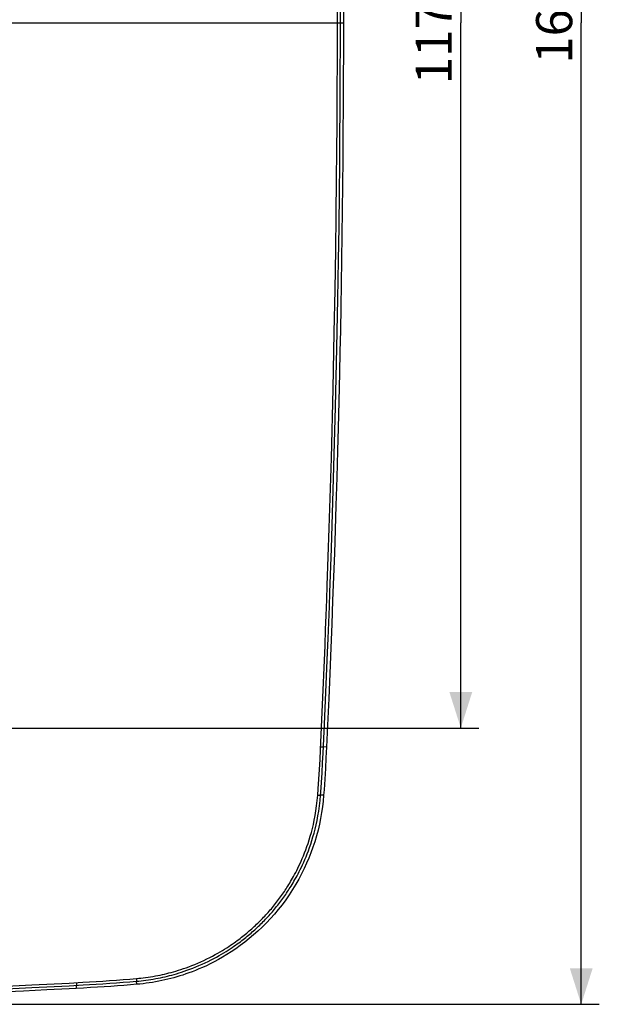
# Model space of a CAD drawing. Units: millimetres. Extents: x -118 to 94, y -82 to 105.
# Drawn here: x 46 to 94, y -82 to 0 of the extents above; entities that cross this region are included whole.
import ezdxf

# ---------------------------------------------------------------- set-up
doc = ezdxf.new("R2010")
doc.units = ezdxf.units.MM
doc.header["$LTSCALE"] = 16.335
doc.layers.get('0').update_dxf_attribs({"linetype": 'CONTINUOUS'})
for name, color, linetype in [('ASSI', 7, 'CONTINUOUS'), ('DRAFT', 7, 'CONTINUOUS'), ('RACCORDO', 7, 'CONTINUOUS')]:
    doc.layers.add(name, color=color, linetype=linetype)
doc.styles.get("Standard").update_dxf_attribs({"font": 'txt', "width": 0.8})
doc.dimstyles.new('DIMSTYLE_1', dxfattribs={"dimtxt": 3, "dimasz": 3, "dimexe": 0.18, "dimexo": 0.0625, "dimgap": 0.09, "dimtad": 1, "dimdec": 1, "dimdsep": 46, "dimtxsty": 'STANDARD', "dimblk": '_FILLED', "dimblk1": '_FILLED', "dimblk2": '_FILLED', "dimcen": 0.09, "dimadec": 0, "dimazin": 0, "dimtfac": 1, "dimtdec": 1, "dimtofl": 0, "dimtmove": 0, "dimatfit": 3, "dimldrblk": '_FILLED', "dimfxl": 1, "dimtolj": 1, "dimarcsym": 0})
doc.dimstyles.new('DIMSTYLE_2', dxfattribs={"dimtxt": 3, "dimasz": 3, "dimexe": 0.18, "dimexo": 0.0625, "dimgap": 0.09, "dimtad": 1, "dimdsep": 46, "dimtxsty": 'STANDARD', "dimblk": '_FILLED', "dimblk1": '_FILLED', "dimblk2": '_FILLED', "dimcen": 0.09, "dimadec": 0, "dimazin": 0, "dimtfac": 1, "dimtofl": 0, "dimtmove": 0, "dimatfit": 3, "dimldrblk": '_FILLED', "dimfxl": 1, "dimtolj": 1, "dimarcsym": 0})

# ---------------------------------------------------------------- blocks, each defined once
blk = doc.blocks.new('_FILLED')
at = {"color": 0, "linetype": 'BYBLOCK'}
blk.add_solid([(0, 0), (-1, 0.317), (-1, -0.317)], dxfattribs=at)
blk = doc.blocks.new('*D2')
at = {"color": 7, "linetype": 'CONTINUOUS'}
for p, q in [((0.729, 81.194), (94.479, 81.194)), ((92.979, 81.194), (92.979, -0.306)), ((92.979, -81.806), (92.979, -0.306)), ((0.729, -81.806), (94.479, -81.806))]:
    blk.add_line(p, q, dxfattribs=at)
at = {"color": 7, "linetype": 'CONTINUOUS', "xscale": 3, "yscale": 3, "zscale": 3}
for p, rotation in [((92.979, 81.194), 90), ((92.979, -81.806), 270)]:
    blk.add_blockref('_FILLED', p, dxfattribs=dict(at, rotation=rotation))
at = {"color": 7, "linetype": 'CONTINUOUS', "insert": (89.229, -0.306), "char_height": 3, "width": 6.21429, "attachment_point": 2, "rotation": 90, "line_spacing_factor": 0.9}
blk.add_mtext('163', dxfattribs=at)
blk = doc.blocks.new('*D4')
at = {"color": 7, "linetype": 'CONTINUOUS'}
for p, q in [((45.129, 58.257), (84.479, 58.257)), ((82.979, 58.257), (82.979, -0.306)), ((82.979, -58.868), (82.979, -0.306)), ((45.129, -58.868), (84.479, -58.868))]:
    blk.add_line(p, q, dxfattribs=at)
at = {"color": 7, "linetype": 'CONTINUOUS', "xscale": 3, "yscale": 3, "zscale": 3}
for p, rotation in [((82.979, 58.257), 90), ((82.979, -58.868), 270)]:
    blk.add_blockref('_FILLED', p, dxfattribs=dict(at, rotation=rotation))
at = {"color": 7, "linetype": 'CONTINUOUS', "insert": (79.229, -0.306), "char_height": 3, "width": 9.21429, "attachment_point": 2, "rotation": 90, "line_spacing_factor": 0.9}
blk.add_mtext('117,1', dxfattribs=at)

msp = doc.modelspace()

# ---------------------------------------------------------------- linework, layer by layer
at = {"layer": 'ASSI', "color": 253, "linetype": 'CONTINUOUS'}
for p, q in [((72.732, -0.306), (72.728, 3.034)), ((45.535, -0.306), (73.229, -0.306)), ((72.729, -3.3), (72.732, -0.306)), ((72.978, -1.831), (72.979, -0.306)), ((72.971, -4.719), (72.978, -1.831)), ((72.72, -6.085), (72.729, -3.3)), ((72.959, -7.401), (72.971, -4.719)), ((72.705, -8.664), (72.72, -6.085)), ((72.943, -9.874), (72.959, -7.401)), ((72.688, -11.035), (72.705, -8.664)), ((72.924, -12.161), (72.943, -9.874)), ((72.668, -13.251), (72.688, -11.035)), ((72.903, -14.307), (72.924, -12.161)), ((72.634, -16.324), (72.668, -13.251)), ((72.867, -17.29), (72.903, -14.307)), ((72.596, -19.131), (72.634, -16.324)), ((72.828, -20.012), (72.867, -17.29)), ((72.544, -22.472), (72.596, -19.131)), ((72.774, -23.239), (72.828, -20.012)), ((72.478, -26.038), (72.544, -22.472)), ((72.695, -27.308), (72.774, -23.239)), ((72.377, -30.705), (72.478, -26.038)), ((72.583, -32.214), (72.695, -27.308)), ((72.23, -36.46), (72.377, -30.705)), ((72.422, -38.147), (72.583, -32.214)), ((72.056, -42.268), (72.23, -36.46)), ((72.238, -43.969), (72.422, -38.147)), ((71.893, -47.036), (72.056, -42.268)), ((72.109, -47.618), (72.238, -43.969)), ((71.851, -48.185), (71.893, -47.036)), ((71.801, -49.526), (71.851, -48.185)), ((72.066, -48.763), (72.109, -47.618)), ((72.015, -50.103), (72.066, -48.763)), ((71.757, -50.673), (71.801, -49.526)), ((71.704, -52.017), (71.757, -50.673)), ((71.962, -51.445), (72.015, -50.103)), ((71.917, -52.585), (71.962, -51.445)), ((71.472, -57.538), (71.704, -52.017)), ((71.661, -58.546), (71.917, -52.585)), ((71.329, -60.691), (71.472, -57.538)), ((71.549, -60.951), (71.661, -58.546)), ((71.412, -60.439), (71.455, -60.44)), ((71.829, -60.452), (71.574, -60.439)), ((71.289, -61.478), (71.329, -60.691)), ((71.507, -61.752), (71.549, -60.951)), ((71.243, -62.297), (71.289, -61.478)), ((71.459, -62.575), (71.507, -61.752)), ((71.192, -63.12), (71.243, -62.297)), ((71.407, -63.394), (71.459, -62.575)), ((71.138, -63.92), (71.192, -63.12)), ((71.102, -64.43), (71.138, -63.92)), ((71.589, -64.452), (71.334, -64.432)), ((47.349, -80.191), (50.457, -80.037)), ((50.457, -80.037), (51.606, -79.976)), ((51.064, -80.005), (51.066, -80.052)), ((51.066, -80.052), (51.067, -80.095)), ((56.082, -80.146), (56.059, -79.888)), ((44.707, -80.315), (47.349, -80.191)), ((44.714, -80.539), (47.355, -80.416)), ((47.355, -80.416), (50.461, -80.262)), ((50.461, -80.262), (51.611, -80.201)), ((51.082, -80.489), (51.068, -80.23))]:
    msp.add_line(p, q, dxfattribs=at)
at = {"layer": 'ASSI', "color": 7, "linetype": 'CONTINUOUS'}
for p, q in [((73.227, 2.045), (73.229, -0.306)), ((73.229, -0.306), (73.227, -2.656)), ((73.227, -2.656), (73.221, -4.963)), ((73.221, -4.963), (73.211, -7.229)), ((73.211, -7.229), (73.197, -9.453)), ((73.197, -9.453), (73.18, -11.638)), ((73.18, -11.638), (73.159, -13.783)), ((73.159, -13.783), (73.135, -15.89)), ((73.135, -15.89), (73.109, -17.959)), ((73.109, -17.959), (73.079, -19.991)), ((73.079, -19.991), (73.048, -21.986)), ((73.048, -21.986), (73.013, -23.932)), ((73.013, -23.932), (72.978, -25.82)), ((72.978, -25.82), (72.94, -27.635)), ((72.94, -27.635), (72.903, -29.363)), ((72.903, -29.363), (72.846, -31.769)), ((72.846, -31.769), (72.792, -33.935)), ((72.792, -33.935), (72.74, -35.865)), ((72.74, -35.865), (72.677, -38.08)), ((72.677, -38.08), (72.608, -40.387)), ((72.608, -40.387), (72.544, -42.399)), ((72.544, -42.399), (72.479, -44.347)), ((72.479, -44.347), (72.41, -46.31)), ((72.41, -46.31), (72.339, -48.269)), ((72.339, -48.269), (72.264, -50.254)), ((72.264, -50.254), (72.187, -52.219)), ((72.187, -52.219), (72.099, -54.342)), ((72.099, -54.342), (72.011, -56.407)), ((72.011, -56.407), (71.913, -58.618)), ((71.913, -58.618), (71.829, -60.452)), ((71.829, -60.452), (71.785, -61.34)), ((71.785, -61.34), (71.736, -62.228)), ((71.736, -62.228), (71.681, -63.118)), ((46.674, -80.707), (45.351, -80.769)), ((48.606, -80.614), (46.674, -80.707)), ((50.474, -80.52), (48.606, -80.614)), ((51.66, -80.457), (50.474, -80.52))]:
    msp.add_line(p, q, dxfattribs=at)
at = {"layer": 'ASSI', "color": 253, "linetype": 'CONTINUOUS'}
for points in [[(72.979, -0.306), (72.978, 1.398), (72.974, 3.036), (72.969, 4.612), (72.963, 6.127), (72.945, 8.973)], [(71.341, -60.437), (71.365, -60.438), (71.412, -60.439)], [(71.455, -60.44), (71.474, -60.441), (71.492, -60.441), (71.509, -60.441), (71.524, -60.441), (71.537, -60.441), (71.549, -60.441), (71.558, -60.441), (71.565, -60.44), (71.571, -60.44), (71.574, -60.439)], [(71.334, -64.432), (71.352, -64.179), (71.407, -63.394)], [(56.051, -79.662), (56.235, -79.645), (56.423, -79.626), (56.615, -79.604), (56.812, -79.579), (57.012, -79.551), (57.213, -79.52), (57.415, -79.487), (57.618, -79.451), (57.817, -79.413), (58.01, -79.374), (58.199, -79.334), (58.386, -79.291), (58.567, -79.248), (58.746, -79.203), (58.93, -79.154), (59.123, -79.101), (59.322, -79.044), (59.526, -78.982), (59.735, -78.915), (59.949, -78.844), (60.171, -78.767), (60.403, -78.682), (60.643, -78.591), (60.889, -78.492), (61.143, -78.385), (61.403, -78.271), (61.656, -78.155), (61.901, -78.038), (62.139, -77.919), (62.368, -77.8), (62.587, -77.681), (62.797, -77.564), (62.997, -77.448), (63.188, -77.334), (63.369, -77.223), (63.541, -77.114), (63.705, -77.008), (63.86, -76.904), (64.009, -76.803), (64.15, -76.705), (64.285, -76.609), (64.414, -76.515), (64.538, -76.423), (64.657, -76.333), (64.772, -76.244), (64.884, -76.156), (64.993, -76.069), (65.1, -75.982), (65.206, -75.894), (65.31, -75.806), (65.414, -75.718), (65.518, -75.628), (65.62, -75.537), (65.723, -75.445), (65.824, -75.353), (65.925, -75.259), (66.025, -75.165), (66.124, -75.07), (66.222, -74.974), (66.319, -74.877), (66.415, -74.78), (66.511, -74.682), (66.606, -74.583), (66.7, -74.483), (66.793, -74.382), (66.886, -74.281), (66.978, -74.179), (67.069, -74.075), (67.159, -73.971), (67.248, -73.867), (67.336, -73.761), (67.424, -73.655), (67.51, -73.549), (67.595, -73.442), (67.68, -73.334), (67.764, -73.225), (67.847, -73.114), (67.93, -73.003), (68.013, -72.889), (68.096, -72.774), (68.176, -72.66), (68.253, -72.549), (68.328, -72.439), (68.402, -72.328), (68.474, -72.218), (68.546, -72.107), (68.619, -71.992), (68.694, -71.871), (68.771, -71.745), (68.849, -71.614), (68.93, -71.477), (69.012, -71.334), (69.095, -71.184), (69.181, -71.027), (69.268, -70.862), (69.357, -70.69), (69.447, -70.509), (69.539, -70.32), (69.632, -70.122), (69.726, -69.914), (69.821, -69.697), (69.916, -69.468), (70.012, -69.229), (70.108, -68.979), (70.203, -68.717), (70.297, -68.444), (70.39, -68.157), (70.48, -67.858), (70.569, -67.544), (70.655, -67.217), (70.736, -66.874), (70.814, -66.514), (70.887, -66.138), (70.952, -65.741), (71.009, -65.324), (71.059, -64.886), (71.102, -64.43)], [(56.059, -79.888), (56.246, -79.871), (56.437, -79.852), (56.632, -79.83), (56.831, -79.804), (57.035, -79.776), (57.24, -79.745), (57.445, -79.712), (57.65, -79.675), (57.852, -79.637), (58.049, -79.597), (58.241, -79.556), (58.431, -79.513), (58.615, -79.469), (58.797, -79.424), (58.984, -79.375), (59.18, -79.321), (59.381, -79.262), (59.589, -79.2), (59.801, -79.132), (60.018, -79.06), (60.244, -78.982), (60.48, -78.896), (60.723, -78.803), (60.972, -78.704), (61.231, -78.596), (61.495, -78.48), (61.752, -78.362), (62, -78.243), (62.242, -78.122), (62.474, -78.001), (62.696, -77.881), (62.909, -77.762), (63.113, -77.645), (63.306, -77.53), (63.489, -77.417), (63.664, -77.307), (63.83, -77.199), (63.988, -77.094), (64.139, -76.991), (64.282, -76.891), (64.419, -76.794), (64.55, -76.699), (64.675, -76.606), (64.796, -76.514), (64.913, -76.424), (65.027, -76.335), (65.137, -76.247), (65.246, -76.158), (65.353, -76.07), (65.459, -75.981), (65.564, -75.891), (65.669, -75.8), (65.773, -75.708), (65.877, -75.615), (65.98, -75.521), (66.082, -75.426), (66.183, -75.33), (66.284, -75.234), (66.383, -75.137), (66.482, -75.039), (66.58, -74.94), (66.677, -74.84), (66.773, -74.74), (66.868, -74.639), (66.963, -74.537), (67.057, -74.434), (67.15, -74.33), (67.242, -74.225), (67.333, -74.12), (67.424, -74.013), (67.513, -73.906), (67.602, -73.799), (67.689, -73.691), (67.776, -73.582), (67.862, -73.473), (67.947, -73.362), (68.031, -73.25), (68.116, -73.137), (68.2, -73.021), (68.284, -72.904), (68.365, -72.789), (68.443, -72.676), (68.519, -72.565), (68.594, -72.452), (68.667, -72.34), (68.74, -72.228), (68.814, -72.111), (68.891, -71.988), (68.968, -71.86), (69.048, -71.727), (69.129, -71.588), (69.212, -71.443), (69.297, -71.29), (69.384, -71.131), (69.472, -70.964), (69.562, -70.789), (69.654, -70.606), (69.747, -70.414), (69.842, -70.213), (69.937, -70.002), (70.033, -69.781), (70.13, -69.549), (70.227, -69.306), (70.324, -69.053), (70.421, -68.787), (70.516, -68.508), (70.611, -68.218), (70.703, -67.913), (70.793, -67.595), (70.879, -67.263), (70.963, -66.914), (71.041, -66.549), (71.115, -66.166), (71.182, -65.764), (71.242, -65.34), (71.293, -64.896), (71.334, -64.432)], [(71.102, -64.43), (71.126, -64.431), (71.149, -64.432), (71.172, -64.433), (71.194, -64.434), (71.215, -64.435), (71.234, -64.435), (71.252, -64.436), (71.269, -64.436), (71.284, -64.436), (71.297, -64.436), (71.308, -64.435), (71.318, -64.435), (71.325, -64.434), (71.331, -64.433), (71.334, -64.432)], [(51.067, -80.095), (51.068, -80.134), (51.069, -80.152), (51.069, -80.168), (51.069, -80.182), (51.069, -80.195), (51.069, -80.206), (51.069, -80.215), (51.069, -80.222), (51.068, -80.227), (51.068, -80.23)], [(51.606, -79.976), (52.153, -79.945), (52.704, -79.911), (53.26, -79.875), (53.819, -79.836), (54.378, -79.796), (54.937, -79.753), (55.495, -79.709), (56.051, -79.662)], [(51.611, -80.201), (52.158, -80.17), (52.71, -80.136), (53.266, -80.1), (53.825, -80.062), (54.385, -80.022), (54.943, -79.979), (55.501, -79.935), (56.059, -79.888)], [(56.051, -79.662), (56.055, -79.709), (56.056, -79.731), (56.057, -79.752), (56.058, -79.772), (56.059, -79.791), (56.06, -79.809), (56.06, -79.825), (56.061, -79.84), (56.061, -79.852), (56.061, -79.863), (56.061, -79.873), (56.06, -79.88), (56.06, -79.885), (56.059, -79.888)]]:
    msp.add_lwpolyline(points, dxfattribs=at)
at = {"layer": 'ASSI', "color": 7, "linetype": 'CONTINUOUS'}
for points in [[(71.681, -63.118), (71.621, -64.007), (71.589, -64.452)], [(71.589, -64.452), (71.549, -64.927), (71.493, -65.405), (71.423, -65.887), (71.337, -66.373), (71.237, -66.861), (71.124, -67.346), (70.995, -67.827), (70.853, -68.304), (70.699, -68.77), (70.536, -69.222), (70.362, -69.662), (70.175, -70.101), (69.974, -70.537), (69.759, -70.97), (69.528, -71.404), (69.278, -71.842), (69.011, -72.28), (68.731, -72.709), (68.439, -73.129), (68.134, -73.54), (67.821, -73.938), (67.501, -74.32), (67.172, -74.689), (66.836, -75.045), (66.492, -75.39), (66.14, -75.723), (65.78, -76.044), (65.412, -76.355), (65.036, -76.654), (64.662, -76.936), (64.291, -77.199), (63.922, -77.446), (63.559, -77.677), (63.202, -77.891), (62.852, -78.089), (62.51, -78.273), (62.177, -78.443), (61.852, -78.599), (61.539, -78.743), (61.239, -78.872), (60.952, -78.99), (60.675, -79.098), (60.407, -79.198), (60.149, -79.288), (59.896, -79.373), (59.647, -79.452), (59.402, -79.526), (59.156, -79.595), (58.908, -79.662), (58.658, -79.724), (58.407, -79.784), (58.152, -79.84), (57.894, -79.892), (57.636, -79.94), (57.376, -79.985), (57.116, -80.025), (56.856, -80.062), (56.597, -80.094), (56.339, -80.122), (56.082, -80.146)], [(56.082, -80.146), (55.55, -80.19), (55.012, -80.233), (54.467, -80.275), (53.918, -80.315), (53.362, -80.353), (52.801, -80.39), (52.233, -80.424), (51.66, -80.457)]]:
    msp.add_lwpolyline(points, dxfattribs=at)
at = {"layer": 'DRAFT', "color": 7, "linetype": 'CONTINUOUS'}
for p, q in [((73.227, 2.045), (73.229, -0.306)), ((73.229, -0.306), (73.227, -2.656)), ((73.227, -2.656), (73.221, -4.963)), ((73.221, -4.963), (73.211, -7.229)), ((73.211, -7.229), (73.197, -9.453)), ((73.197, -9.453), (73.18, -11.638)), ((73.18, -11.638), (73.159, -13.783)), ((73.159, -13.783), (73.135, -15.89)), ((73.135, -15.89), (73.109, -17.959)), ((73.109, -17.959), (73.079, -19.991)), ((73.079, -19.991), (73.048, -21.986)), ((73.048, -21.986), (73.013, -23.932)), ((73.013, -23.932), (72.978, -25.82)), ((72.978, -25.82), (72.94, -27.635)), ((72.94, -27.635), (72.903, -29.363)), ((72.903, -29.363), (72.846, -31.769)), ((72.846, -31.769), (72.792, -33.935)), ((72.792, -33.935), (72.74, -35.865)), ((72.74, -35.865), (72.677, -38.08)), ((72.677, -38.08), (72.608, -40.387)), ((72.608, -40.387), (72.544, -42.399)), ((72.544, -42.399), (72.479, -44.347)), ((72.479, -44.347), (72.41, -46.31)), ((72.41, -46.31), (72.339, -48.269)), ((72.339, -48.269), (72.264, -50.254)), ((72.264, -50.254), (72.187, -52.219)), ((72.187, -52.219), (72.099, -54.342)), ((72.099, -54.342), (72.011, -56.407)), ((72.011, -56.407), (71.913, -58.618)), ((71.913, -58.618), (71.829, -60.452)), ((71.829, -60.452), (71.785, -61.34)), ((71.785, -61.34), (71.736, -62.228)), ((71.736, -62.228), (71.681, -63.118)), ((46.674, -80.707), (45.351, -80.769)), ((48.606, -80.614), (46.674, -80.707)), ((50.474, -80.52), (48.606, -80.614)), ((51.66, -80.457), (50.474, -80.52))]:
    msp.add_line(p, q, dxfattribs=at)
for points in [[(71.681, -63.118), (71.621, -64.007), (71.589, -64.452)], [(71.589, -64.452), (71.549, -64.927), (71.493, -65.405), (71.423, -65.887), (71.337, -66.373), (71.237, -66.861), (71.124, -67.346), (70.995, -67.827), (70.853, -68.304), (70.699, -68.77), (70.536, -69.222), (70.362, -69.662), (70.175, -70.101), (69.974, -70.537), (69.759, -70.97), (69.528, -71.404), (69.278, -71.842), (69.011, -72.28), (68.731, -72.709), (68.439, -73.129), (68.134, -73.54), (67.821, -73.938), (67.501, -74.32), (67.172, -74.689), (66.836, -75.045), (66.492, -75.39), (66.14, -75.723), (65.78, -76.044), (65.412, -76.355), (65.036, -76.654), (64.662, -76.936), (64.291, -77.199), (63.922, -77.446), (63.559, -77.677), (63.202, -77.891), (62.852, -78.089), (62.51, -78.273), (62.177, -78.443), (61.852, -78.599), (61.539, -78.743), (61.239, -78.872), (60.952, -78.99), (60.675, -79.098), (60.407, -79.198), (60.149, -79.288), (59.896, -79.373), (59.647, -79.452), (59.402, -79.526), (59.156, -79.595), (58.908, -79.662), (58.658, -79.724), (58.407, -79.784), (58.152, -79.84), (57.894, -79.892), (57.636, -79.94), (57.376, -79.985), (57.116, -80.025), (56.856, -80.062), (56.597, -80.094), (56.339, -80.122), (56.082, -80.146)], [(56.082, -80.146), (55.55, -80.19), (55.012, -80.233), (54.467, -80.275), (53.918, -80.315), (53.362, -80.353), (52.801, -80.39), (52.233, -80.424), (51.66, -80.457)]]:
    msp.add_lwpolyline(points, dxfattribs=at)
at = {"layer": 'RACCORDO', "color": 253, "linetype": 'CONTINUOUS'}
for p, q in [((72.732, -0.306), (72.728, 3.034)), ((45.535, -0.306), (73.229, -0.306)), ((72.729, -3.3), (72.732, -0.306)), ((72.978, -1.831), (72.979, -0.306)), ((72.971, -4.719), (72.978, -1.831)), ((72.72, -6.085), (72.729, -3.3)), ((72.959, -7.401), (72.971, -4.719)), ((72.705, -8.664), (72.72, -6.085)), ((72.943, -9.874), (72.959, -7.401)), ((72.688, -11.035), (72.705, -8.664)), ((72.924, -12.161), (72.943, -9.874)), ((72.668, -13.251), (72.688, -11.035)), ((72.903, -14.307), (72.924, -12.161)), ((72.634, -16.324), (72.668, -13.251)), ((72.867, -17.29), (72.903, -14.307)), ((72.596, -19.131), (72.634, -16.324)), ((72.828, -20.012), (72.867, -17.29)), ((72.544, -22.472), (72.596, -19.131)), ((72.774, -23.239), (72.828, -20.012)), ((72.478, -26.038), (72.544, -22.472)), ((72.695, -27.308), (72.774, -23.239)), ((72.377, -30.705), (72.478, -26.038)), ((72.583, -32.214), (72.695, -27.308)), ((72.23, -36.46), (72.377, -30.705)), ((72.422, -38.147), (72.583, -32.214)), ((72.056, -42.268), (72.23, -36.46)), ((72.238, -43.969), (72.422, -38.147)), ((71.893, -47.036), (72.056, -42.268)), ((72.109, -47.618), (72.238, -43.969)), ((71.851, -48.185), (71.893, -47.036)), ((71.801, -49.526), (71.851, -48.185)), ((72.066, -48.763), (72.109, -47.618)), ((72.015, -50.103), (72.066, -48.763)), ((71.757, -50.673), (71.801, -49.526)), ((71.704, -52.017), (71.757, -50.673)), ((71.962, -51.445), (72.015, -50.103)), ((71.917, -52.585), (71.962, -51.445)), ((71.472, -57.538), (71.704, -52.017)), ((71.661, -58.546), (71.917, -52.585)), ((71.329, -60.691), (71.472, -57.538)), ((71.549, -60.951), (71.661, -58.546)), ((71.412, -60.439), (71.455, -60.44)), ((71.829, -60.452), (71.574, -60.439)), ((71.289, -61.478), (71.329, -60.691)), ((71.507, -61.752), (71.549, -60.951)), ((71.243, -62.297), (71.289, -61.478)), ((71.459, -62.575), (71.507, -61.752)), ((71.192, -63.12), (71.243, -62.297)), ((71.407, -63.394), (71.459, -62.575)), ((71.138, -63.92), (71.192, -63.12)), ((71.102, -64.43), (71.138, -63.92)), ((71.589, -64.452), (71.334, -64.432)), ((47.349, -80.191), (50.457, -80.037)), ((50.457, -80.037), (51.606, -79.976)), ((51.064, -80.005), (51.066, -80.052)), ((51.066, -80.052), (51.067, -80.095)), ((56.082, -80.146), (56.059, -79.888)), ((44.707, -80.315), (47.349, -80.191)), ((44.714, -80.539), (47.355, -80.416)), ((47.355, -80.416), (50.461, -80.262)), ((50.461, -80.262), (51.611, -80.201)), ((51.082, -80.489), (51.068, -80.23))]:
    msp.add_line(p, q, dxfattribs=at)
for points in [[(72.979, -0.306), (72.978, 1.398), (72.974, 3.036), (72.969, 4.612), (72.963, 6.127), (72.945, 8.973)], [(71.341, -60.437), (71.365, -60.438), (71.412, -60.439)], [(71.455, -60.44), (71.474, -60.441), (71.492, -60.441), (71.509, -60.441), (71.524, -60.441), (71.537, -60.441), (71.549, -60.441), (71.558, -60.441), (71.565, -60.44), (71.571, -60.44), (71.574, -60.439)], [(71.334, -64.432), (71.352, -64.179), (71.407, -63.394)], [(56.051, -79.662), (56.235, -79.645), (56.423, -79.626), (56.615, -79.604), (56.812, -79.579), (57.012, -79.551), (57.213, -79.52), (57.415, -79.487), (57.618, -79.451), (57.817, -79.413), (58.01, -79.374), (58.199, -79.334), (58.386, -79.291), (58.567, -79.248), (58.746, -79.203), (58.93, -79.154), (59.123, -79.101), (59.322, -79.044), (59.526, -78.982), (59.735, -78.915), (59.949, -78.844), (60.171, -78.767), (60.403, -78.682), (60.643, -78.591), (60.889, -78.492), (61.143, -78.385), (61.403, -78.271), (61.656, -78.155), (61.901, -78.038), (62.139, -77.919), (62.368, -77.8), (62.587, -77.681), (62.797, -77.564), (62.997, -77.448), (63.188, -77.334), (63.369, -77.223), (63.541, -77.114), (63.705, -77.008), (63.86, -76.904), (64.009, -76.803), (64.15, -76.705), (64.285, -76.609), (64.414, -76.515), (64.538, -76.423), (64.657, -76.333), (64.772, -76.244), (64.884, -76.156), (64.993, -76.069), (65.1, -75.982), (65.206, -75.894), (65.31, -75.806), (65.414, -75.718), (65.518, -75.628), (65.62, -75.537), (65.723, -75.445), (65.824, -75.353), (65.925, -75.259), (66.025, -75.165), (66.124, -75.07), (66.222, -74.974), (66.319, -74.877), (66.415, -74.78), (66.511, -74.682), (66.606, -74.583), (66.7, -74.483), (66.793, -74.382), (66.886, -74.281), (66.978, -74.179), (67.069, -74.075), (67.159, -73.971), (67.248, -73.867), (67.336, -73.761), (67.424, -73.655), (67.51, -73.549), (67.595, -73.442), (67.68, -73.334), (67.764, -73.225), (67.847, -73.114), (67.93, -73.003), (68.013, -72.889), (68.096, -72.774), (68.176, -72.66), (68.253, -72.549), (68.328, -72.439), (68.402, -72.328), (68.474, -72.218), (68.546, -72.107), (68.619, -71.992), (68.694, -71.871), (68.771, -71.745), (68.849, -71.614), (68.93, -71.477), (69.012, -71.334), (69.095, -71.184), (69.181, -71.027), (69.268, -70.862), (69.357, -70.69), (69.447, -70.509), (69.539, -70.32), (69.632, -70.122), (69.726, -69.914), (69.821, -69.697), (69.916, -69.468), (70.012, -69.229), (70.108, -68.979), (70.203, -68.717), (70.297, -68.444), (70.39, -68.157), (70.48, -67.858), (70.569, -67.544), (70.655, -67.217), (70.736, -66.874), (70.814, -66.514), (70.887, -66.138), (70.952, -65.741), (71.009, -65.324), (71.059, -64.886), (71.102, -64.43)], [(56.059, -79.888), (56.246, -79.871), (56.437, -79.852), (56.632, -79.83), (56.831, -79.804), (57.035, -79.776), (57.24, -79.745), (57.445, -79.712), (57.65, -79.675), (57.852, -79.637), (58.049, -79.597), (58.241, -79.556), (58.431, -79.513), (58.615, -79.469), (58.797, -79.424), (58.984, -79.375), (59.18, -79.321), (59.381, -79.262), (59.589, -79.2), (59.801, -79.132), (60.018, -79.06), (60.244, -78.982), (60.48, -78.896), (60.723, -78.803), (60.972, -78.704), (61.231, -78.596), (61.495, -78.48), (61.752, -78.362), (62, -78.243), (62.242, -78.122), (62.474, -78.001), (62.696, -77.881), (62.909, -77.762), (63.113, -77.645), (63.306, -77.53), (63.489, -77.417), (63.664, -77.307), (63.83, -77.199), (63.988, -77.094), (64.139, -76.991), (64.282, -76.891), (64.419, -76.794), (64.55, -76.699), (64.675, -76.606), (64.796, -76.514), (64.913, -76.424), (65.027, -76.335), (65.137, -76.247), (65.246, -76.158), (65.353, -76.07), (65.459, -75.981), (65.564, -75.891), (65.669, -75.8), (65.773, -75.708), (65.877, -75.615), (65.98, -75.521), (66.082, -75.426), (66.183, -75.33), (66.284, -75.234), (66.383, -75.137), (66.482, -75.039), (66.58, -74.94), (66.677, -74.84), (66.773, -74.74), (66.868, -74.639), (66.963, -74.537), (67.057, -74.434), (67.15, -74.33), (67.242, -74.225), (67.333, -74.12), (67.424, -74.013), (67.513, -73.906), (67.602, -73.799), (67.689, -73.691), (67.776, -73.582), (67.862, -73.473), (67.947, -73.362), (68.031, -73.25), (68.116, -73.137), (68.2, -73.021), (68.284, -72.904), (68.365, -72.789), (68.443, -72.676), (68.519, -72.565), (68.594, -72.452), (68.667, -72.34), (68.74, -72.228), (68.814, -72.111), (68.891, -71.988), (68.968, -71.86), (69.048, -71.727), (69.129, -71.588), (69.212, -71.443), (69.297, -71.29), (69.384, -71.131), (69.472, -70.964), (69.562, -70.789), (69.654, -70.606), (69.747, -70.414), (69.842, -70.213), (69.937, -70.002), (70.033, -69.781), (70.13, -69.549), (70.227, -69.306), (70.324, -69.053), (70.421, -68.787), (70.516, -68.508), (70.611, -68.218), (70.703, -67.913), (70.793, -67.595), (70.879, -67.263), (70.963, -66.914), (71.041, -66.549), (71.115, -66.166), (71.182, -65.764), (71.242, -65.34), (71.293, -64.896), (71.334, -64.432)], [(71.102, -64.43), (71.126, -64.431), (71.149, -64.432), (71.172, -64.433), (71.194, -64.434), (71.215, -64.435), (71.234, -64.435), (71.252, -64.436), (71.269, -64.436), (71.284, -64.436), (71.297, -64.436), (71.308, -64.435), (71.318, -64.435), (71.325, -64.434), (71.331, -64.433), (71.334, -64.432)], [(51.067, -80.095), (51.068, -80.134), (51.069, -80.152), (51.069, -80.168), (51.069, -80.182), (51.069, -80.195), (51.069, -80.206), (51.069, -80.215), (51.069, -80.222), (51.068, -80.227), (51.068, -80.23)], [(51.606, -79.976), (52.153, -79.945), (52.704, -79.911), (53.26, -79.875), (53.819, -79.836), (54.378, -79.796), (54.937, -79.753), (55.495, -79.709), (56.051, -79.662)], [(51.611, -80.201), (52.158, -80.17), (52.71, -80.136), (53.266, -80.1), (53.825, -80.062), (54.385, -80.022), (54.943, -79.979), (55.501, -79.935), (56.059, -79.888)], [(56.051, -79.662), (56.055, -79.709), (56.056, -79.731), (56.057, -79.752), (56.058, -79.772), (56.059, -79.791), (56.06, -79.809), (56.06, -79.825), (56.061, -79.84), (56.061, -79.852), (56.061, -79.863), (56.061, -79.873), (56.06, -79.88), (56.06, -79.885), (56.059, -79.888)]]:
    msp.add_lwpolyline(points, dxfattribs=at)

# ---------------------------------------------------------------- dimensions: what is measured, and where the dimension line sits
at = {"color": 7, "linetype": 'CONTINUOUS'}
for base, p1, p2, angle, dimstyle, picture, middle in [((92.979, -81.806), (0.729, 81.194), (0.729, -81.806), 270, 'DIMSTYLE_2', '*D2', (92.121, -3.084)), ((82.979, 58.257), (45.129, -58.868), (45.129, 58.257), 90, 'DIMSTYLE_1', '*D4', (82.794, -4.425))]:
    dim = msp.add_linear_dim(base=base, p1=p1, p2=p2, angle=angle, dimstyle=dimstyle, dxfattribs=at)
    dim.commit()
    dim.dimension.update_dxf_attribs({"geometry": picture, "text_midpoint": middle, "dimtype": 160})

doc.saveas('drawing.dxf')
